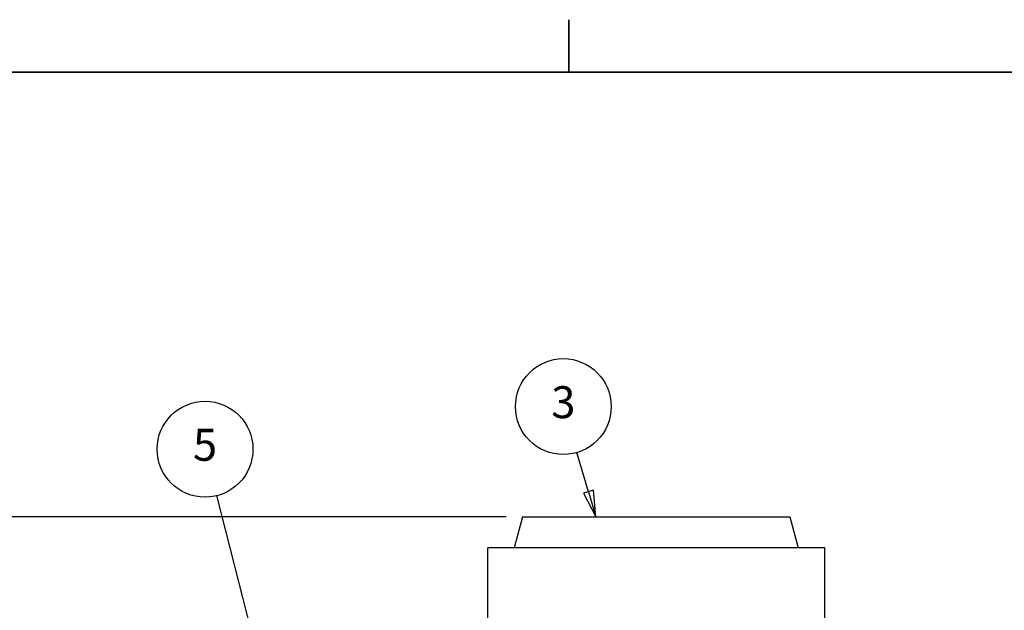
# Model space of a CAD drawing. Units: inches. Extents: x 6 to 504, y 6 to 324.
# Drawn here: x 274 to 385, y 258 to 324 of the extents above; entities that cross this region are included whole.
import ezdxf

# ---------------------------------------------------------------- set-up
doc = ezdxf.new("R2010")
doc.units = ezdxf.units.IN
doc.header["$LTSCALE"] = 30
doc.header["$MEASUREMENT"] = 0
for name, color, linetype, lineweight in [('Border (Hydro)', 7, 'Continuous', 35), ('Dimension (Hydro)', 7, 'Continuous', 25), ('Symbol (Hydro)', 7, 'Continuous', 25), ('Visible (Hydro)', 7, 'Continuous', 25)]:
    doc.layers.add(name, color=color, linetype=linetype, lineweight=lineweight)
doc.styles.add('Note Text (Hydro)', font='arial.ttf')
doc.dimstyles.new('Elevation (Hydro US)', dxfattribs={"dimscale": 30, "dimtxt": 0.12, "dimasz": 0.098425, "dimexe": 0.125, "dimexo": 0.0625, "dimgap": 0.031496, "dimtad": 0, "dimtih": 1, "dimtoh": 1, "dimlfac": 0.083333, "dimrnd": 1e-08, "dimzin": 4, "dimdsep": 46, "dimtxsty": 'Note Text (Hydro)', "dimcen": 0.09, "dimdle": 0.393701, "dimclrd": 256, "dimclre": 256, "dimclrt": 256, "dimadec": 0, "dimazin": 1, "dimtfac": 1, "dimtofl": 0, "dimtmove": 0, "dimatfit": 3, "dimfxl": 1, "dimtolj": 1, "dimtzin": 4, "dimlwd": -1, "dimlwe": -1, "dimarcsym": 0})

# ---------------------------------------------------------------- blocks, each defined once
blk = doc.blocks.new('Borders Hydro')
at = {"layer": 'Border (Hydro)'}
for p, q in [((11.2021, 10.8031), (11.2021, 10.6063)), ((0.3937, 10.6063), (16.6063, 10.6063))]:
    blk.add_line(p, q, dxfattribs=at)
blk = doc.blocks.new('Balloon5')
at = {"layer": 'Symbol (Hydro)'}
for p, q in [((11.2759, 9.0312), (11.2325, 9.1785)), ((11.2948, 9.0368), (11.2571, 9.0257)), ((11.2759, 9.0312), (11.3038, 8.9368)), ((11.3038, 8.9368), (11.2948, 9.0368)), ((11.2571, 9.0257), (11.3038, 8.9368))]:
    blk.add_line(p, q, dxfattribs=at)
at = {"layer": 'Symbol (Hydro)', "flags": 128}
blk.add_lwpolyline([(11.2571, 9.0257), (11.3038, 8.9368), (11.2948, 9.0368), (11.2571, 9.0257)], dxfattribs=at)
at = {"layer": 'Symbol (Hydro)'}
blk.add_circle((11.1817, 9.3506), 0.18, dxfattribs=at)
blk.add_solid([(11.2571, 9.0257), (11.3038, 8.9368), (11.2948, 9.0368), (11.2571, 9.0257)], dxfattribs=at)
at = {"layer": 'Symbol (Hydro)', "insert": (11.1817, 9.3516), "char_height": 0.12, "attachment_point": 5, "style": 'Note Text (Hydro)'}
blk.add_mtext('3', dxfattribs=at)
blk = doc.blocks.new('*D21')
at = {"layer": 'Defpoints', "color": 0, "transparency": 16777216}
for p in [(266.57, 256.11), (309.92, 256.11), (345.92, 144.15)]:
    blk.add_point(p, dxfattribs=at)
at = {"layer": 'Dimension (Hydro)', "transparency": 16777216}
blk.add_line((308.05, 256.11), (266.57, 256.11), dxfattribs=at)
at = {"layer": 'Dimension (Hydro)', "transparency": 16777216, "insert": (265.63, 256.11), "char_height": 3.6, "attachment_point": 6, "style": 'Note Text (Hydro)'}
blk.add_mtext('\\A1;\\fArial|b0|i0;T.O.S: 9.33 ft [2.844 m] (MINIMUM)', dxfattribs=at)
blk = doc.blocks.new('*D22')
at = {"layer": 'Defpoints', "color": 0, "transparency": 16777216}
for p in [(266.57, 268.11), (330.86, 268.11), (345.92, 144.15)]:
    blk.add_point(p, dxfattribs=at)
at = {"layer": 'Dimension (Hydro)', "transparency": 16777216}
blk.add_line((328.99, 268.11), (266.57, 268.11), dxfattribs=at)
at = {"layer": 'Dimension (Hydro)', "transparency": 16777216, "insert": (265.63, 268.11), "char_height": 3.6, "attachment_point": 6, "style": 'Note Text (Hydro)'}
blk.add_mtext('\\A1; \\fArial|b0|i0;RIM: VARIES', dxfattribs=at)
blk = doc.blocks.new('Balloon7')
at = {"layer": 'Symbol (Hydro)'}
for p, q in [((10.1156, 8.0955), (9.8796, 9.0168)), ((10.1347, 8.1004), (10.0965, 8.0906)), ((10.0965, 8.0906), (10.14, 8.0002)), ((10.1156, 8.0955), (10.14, 8.0002)), ((10.14, 8.0002), (10.1347, 8.1004))]:
    blk.add_line(p, q, dxfattribs=at)
at = {"layer": 'Symbol (Hydro)', "flags": 128}
blk.add_lwpolyline([(10.0965, 8.0906), (10.14, 8.0002), (10.1347, 8.1004), (10.0965, 8.0906)], dxfattribs=at)
at = {"layer": 'Symbol (Hydro)'}
blk.add_circle((9.8352, 9.1906), 0.18, dxfattribs=at)
blk.add_solid([(10.0965, 8.0906), (10.14, 8.0002), (10.1347, 8.1004), (10.0965, 8.0906)], dxfattribs=at)
at = {"layer": 'Symbol (Hydro)', "insert": (9.8352, 9.1916), "char_height": 0.12, "attachment_point": 5, "style": 'Note Text (Hydro)'}
blk.add_mtext('5', dxfattribs=at)

msp = doc.modelspace()

# ---------------------------------------------------------------- linework, layer by layer
at = {"layer": 'Visible (Hydro)'}
for p, q in [((330.862, 268.105), (329.924, 264.605)), ((330.862, 268.105), (360.987, 268.105)), ((360.987, 268.105), (361.924, 264.605)), ((364.924, 264.605), (326.924, 264.605)), ((326.924, 256.105), (326.924, 264.605)), ((364.924, 256.105), (364.924, 264.605))]:
    msp.add_line(p, q, dxfattribs=at)

# ---------------------------------------------------------------- block references
at = {"xscale": 30, "yscale": 30, "zscale": 30}
msp.add_blockref('Borders Hydro', (0, 0), dxfattribs=at)
at = {"layer": 'Symbol (Hydro)', "xscale": 30, "yscale": 30, "zscale": 30}
for name in ['Balloon5', 'Balloon7']:
    msp.add_blockref(name, (0, 0), dxfattribs=at)

# ---------------------------------------------------------------- dimensions: what is measured, and where the dimension line sits
at = {"layer": 'Dimension (Hydro)'}
for feature_location, offset, text, picture, middle in [((330.862, 268.105), (-64.291, 0), ' \\fArial|b0|i0;RIM: VARIES', '*D22', (249.829, 268.105)), ((309.924, 256.105), (-43.354, 0), '\\fArial|b0|i0;T.O.S: <> ft [2.844 m] (MINIMUM)', '*D21', (225.953, 256.105))]:
    dim = msp.add_ordinate_dim(feature_location=feature_location, offset=offset, dtype=0, origin=(345.924, 144.145), text=text, dimstyle='Elevation (Hydro US)', override={"dimgap": 0.031496, "dimtad": 0, "dimdec": 2, "dimlfac": 0.083333, "dimpost": '', "dimtol": 0, "dimlim": 0, "dimtp": 0, "dimtm": 0, "dimtdec": 2}, dxfattribs=at)
    dim.commit()
    dim.dimension.update_dxf_attribs({"geometry": picture, "text_midpoint": middle})

doc.saveas('drawing.dxf')
